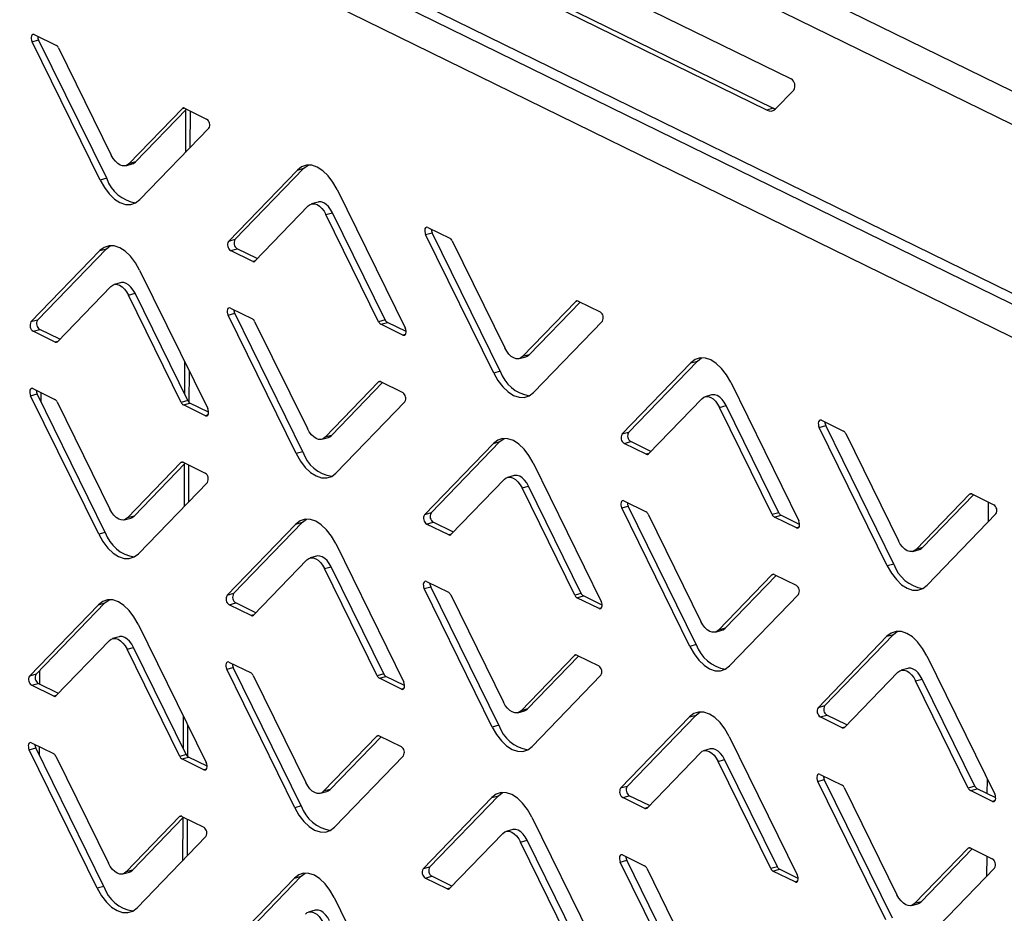
# Model space of a CAD drawing. Units: millimetres. Extents: x 0 to 4100, y 0 to 2871.
# Drawn here: x 2889 to 2966, y 1190 to 1260 of the extents above; entities that cross this region are included whole.
import ezdxf

# ---------------------------------------------------------------- set-up
doc = ezdxf.new("R2010")
doc.units = ezdxf.units.MM
doc.header["$LTSCALE"] = 10

msp = doc.modelspace()

# ---------------------------------------------------------------- linework, layer by layer
at = {"color": 7, "linetype": 'Continuous', "lineweight": 25}
for p, q in [((2809.253, 1331.207), (3204.763, 1137.304)), ((2807.91, 1329.274), (3204.016, 1135.079)), ((2817.407, 1311.516), (3203.963, 1122.002)), ((2818.004, 1310.381), (3204.162, 1121.061)), ((3188.727, 1126.047), (2819.152, 1307.236)), ((2921.845, 1268.54), (2949.041, 1255.207)), ((2947.147, 1252.786), (2923.712, 1264.275)), ((2924.222, 1264.417), (2947.656, 1252.928)), ((2890.31, 1258.652), (2892.024, 1257.812)), ((2890.136, 1258.102), (2890.646, 1258.244)), ((2895.418, 1247.35), (2890.136, 1258.102)), ((2895.928, 1247.492), (2890.646, 1258.244)), ((2892.195, 1257.619), (2896.285, 1249.294)), ((2949.244, 1254.345), (2947.834, 1252.885)), ((2897.656, 1248.621), (2901.797, 1252.911)), ((2898.165, 1248.763), (2902.121, 1252.862)), ((2901.969, 1252.936), (2903.683, 1252.096)), ((2902.054, 1252.792), (2902.04, 1249.502)), ((2947.656, 1252.928), (2947.147, 1252.786)), ((2903.851, 1251.378), (2898.503, 1245.837)), ((2897.405, 1248.467), (2897.914, 1248.609)), ((2898.165, 1248.763), (2897.656, 1248.621)), ((2911.231, 1248.279), (2911.55, 1248.526)), ((2905.374, 1242.597), (2910.722, 1248.137)), ((2905.883, 1242.739), (2911.231, 1248.279)), ((2910.722, 1248.137), (2911.231, 1248.279)), ((2895.928, 1247.492), (2895.418, 1247.35)), ((2913.807, 1246.625), (2919.089, 1235.873)), ((2912.33, 1245.649), (2911.82, 1245.507)), ((2911.569, 1245.353), (2907.428, 1241.063)), ((2912.94, 1244.681), (2913.449, 1244.823)), ((2917.03, 1236.356), (2912.94, 1244.681)), ((2917.539, 1236.498), (2913.449, 1244.823)), ((2920.676, 1243.129), (2921.185, 1243.271)), ((2925.958, 1232.377), (2920.676, 1243.129)), ((2920.85, 1243.68), (2922.564, 1242.839)), ((2926.467, 1232.519), (2921.185, 1243.271)), ((2905.883, 1242.739), (2905.374, 1242.597)), ((2922.735, 1242.647), (2926.824, 1234.321)), ((2890.048, 1236.338), (2895.396, 1241.878)), ((2890.557, 1236.48), (2895.905, 1242.02)), ((2895.396, 1241.878), (2895.905, 1242.02)), ((2895.905, 1242.02), (2896.225, 1242.267)), ((2905.542, 1241.879), (2906.051, 1242.021)), ((2907.256, 1241.038), (2905.542, 1241.879)), ((2907.613, 1241.255), (2906.051, 1242.021)), ((2898.481, 1240.366), (2903.763, 1229.614)), ((2897.004, 1239.391), (2896.495, 1239.249)), ((2896.244, 1239.094), (2892.103, 1234.804)), ((2897.615, 1238.422), (2898.124, 1238.564)), ((2902.213, 1230.239), (2898.124, 1238.564)), ((2901.704, 1230.097), (2897.615, 1238.422)), ((2928.195, 1233.649), (2932.336, 1237.939)), ((2928.705, 1233.791), (2932.66, 1237.889)), ((2932.508, 1237.964), (2934.222, 1237.124)), ((2905.35, 1236.871), (2905.859, 1237.013)), ((2905.524, 1237.421), (2907.238, 1236.58)), ((2911.141, 1226.26), (2905.859, 1237.013)), ((2890.557, 1236.48), (2890.048, 1236.338)), ((2910.632, 1226.118), (2905.35, 1236.871)), ((2907.409, 1236.388), (2911.499, 1228.062)), ((2917.539, 1236.498), (2917.03, 1236.356)), ((2917.201, 1236.163), (2917.71, 1236.305)), ((2919.158, 1235.595), (2917.71, 1236.305)), ((2934.391, 1236.405), (2929.043, 1230.865)), ((2890.217, 1235.62), (2890.726, 1235.762)), ((2891.931, 1234.779), (2890.217, 1235.62)), ((2892.288, 1234.996), (2890.726, 1235.762)), ((2918.915, 1235.323), (2917.201, 1236.163)), ((2901.974, 1233.255), (2901.964, 1230.746)), ((2927.944, 1233.495), (2928.453, 1233.637)), ((2928.705, 1233.791), (2928.195, 1233.649)), ((2935.913, 1227.624), (2941.261, 1233.165)), ((2936.422, 1227.766), (2941.77, 1233.307)), ((2941.261, 1233.165), (2941.77, 1233.307)), ((2941.77, 1233.307), (2942.09, 1233.554)), ((2926.467, 1232.519), (2925.958, 1232.377)), ((2912.87, 1227.39), (2917.011, 1231.68)), ((2913.379, 1227.532), (2917.335, 1231.63)), ((2917.183, 1231.705), (2918.897, 1230.865)), ((2944.346, 1231.653), (2949.628, 1220.9)), ((2890.199, 1231.162), (2891.913, 1230.322)), ((2890.025, 1230.612), (2890.534, 1230.754)), ((2895.307, 1219.86), (2890.025, 1230.612)), ((2895.816, 1220.002), (2890.534, 1230.754)), ((2890.807, 1230.864), (2890.804, 1230.203)), ((2892.084, 1230.129), (2896.173, 1221.804)), ((2902.213, 1230.239), (2901.704, 1230.097)), ((2919.065, 1230.147), (2913.717, 1224.606)), ((2942.108, 1230.381), (2937.967, 1226.091)), ((2942.869, 1230.677), (2942.36, 1230.535)), ((2901.875, 1229.904), (2902.384, 1230.046)), ((2903.589, 1229.064), (2901.875, 1229.904)), ((2903.833, 1229.336), (2902.384, 1230.046)), ((2943.479, 1229.709), (2943.989, 1229.851)), ((2947.569, 1221.383), (2943.479, 1229.709)), ((2948.078, 1221.525), (2943.989, 1229.851)), ((2951.389, 1228.707), (2953.103, 1227.867)), ((2951.215, 1228.157), (2951.724, 1228.299)), ((2956.497, 1217.405), (2951.215, 1228.157)), ((2957.006, 1217.547), (2951.724, 1228.299)), ((2912.618, 1227.236), (2913.128, 1227.378)), ((2913.379, 1227.532), (2912.87, 1227.39)), ((2921.097, 1221.508), (2926.445, 1227.048)), ((2925.936, 1226.906), (2926.445, 1227.048)), ((2926.445, 1227.048), (2926.764, 1227.295)), ((2936.422, 1227.766), (2935.913, 1227.624)), ((2936.082, 1226.906), (2936.591, 1227.048)), ((2938.153, 1226.283), (2936.591, 1227.048)), ((2953.274, 1227.674), (2957.364, 1219.349)), ((2920.587, 1221.366), (2925.936, 1226.906)), ((2937.796, 1226.066), (2936.082, 1226.906)), ((2911.141, 1226.26), (2910.632, 1226.118)), ((2897.544, 1221.131), (2901.685, 1225.421)), ((2898.053, 1221.273), (2902.009, 1225.372)), ((2901.857, 1225.446), (2903.571, 1224.606)), ((2901.942, 1225.302), (2901.929, 1222.011)), ((2929.021, 1225.394), (2934.302, 1214.642)), ((2926.783, 1224.122), (2922.642, 1219.832)), ((2927.543, 1224.418), (2927.034, 1224.276)), ((2903.74, 1223.888), (2898.392, 1218.347)), ((2928.154, 1223.45), (2928.663, 1223.592)), ((2932.244, 1215.124), (2928.154, 1223.45)), ((2932.753, 1215.266), (2928.663, 1223.592)), ((2958.735, 1218.677), (2962.876, 1222.967)), ((2959.244, 1218.819), (2963.2, 1222.917)), ((2963.048, 1222.992), (2964.761, 1222.151)), ((2935.89, 1221.898), (2936.399, 1222.04)), ((2941.172, 1211.146), (2935.89, 1221.898)), ((2936.064, 1222.448), (2937.778, 1221.608)), ((2941.681, 1211.288), (2936.399, 1222.04)), ((2897.293, 1220.977), (2897.802, 1221.119)), ((2898.053, 1221.273), (2897.544, 1221.131)), ((2911.119, 1220.789), (2911.439, 1221.036)), ((2921.097, 1221.508), (2920.587, 1221.366)), ((2937.948, 1221.415), (2942.038, 1213.09)), ((2948.078, 1221.525), (2947.569, 1221.383)), ((2947.74, 1221.191), (2948.249, 1221.333)), ((2949.454, 1220.35), (2947.74, 1221.191)), ((2949.698, 1220.622), (2948.249, 1221.333)), ((2964.93, 1221.433), (2959.582, 1215.893)), ((2905.262, 1215.107), (2910.61, 1220.647)), ((2905.771, 1215.249), (2911.119, 1220.789)), ((2910.61, 1220.647), (2911.119, 1220.789)), ((2920.756, 1220.647), (2921.265, 1220.789)), ((2922.47, 1219.807), (2920.756, 1220.647)), ((2922.827, 1220.024), (2921.265, 1220.789)), ((2895.816, 1220.002), (2895.307, 1219.86)), ((2913.695, 1219.135), (2918.977, 1208.383)), ((2958.483, 1218.522), (2958.992, 1218.664)), ((2959.244, 1218.819), (2958.735, 1218.677)), ((2912.218, 1218.159), (2911.709, 1218.017)), ((2911.457, 1217.863), (2907.316, 1213.573)), ((2912.828, 1217.191), (2913.338, 1217.333)), ((2916.918, 1208.866), (2912.828, 1217.191)), ((2917.427, 1209.008), (2913.338, 1217.333)), ((2957.006, 1217.547), (2956.497, 1217.405)), ((2943.409, 1212.418), (2947.55, 1216.708)), ((2943.918, 1212.56), (2947.874, 1216.658)), ((2947.722, 1216.733), (2949.436, 1215.892)), ((2920.564, 1215.639), (2921.073, 1215.781)), ((2925.846, 1204.887), (2920.564, 1215.639)), ((2920.738, 1216.189), (2922.452, 1215.349)), ((2926.355, 1205.029), (2921.073, 1215.781)), ((2905.771, 1215.249), (2905.262, 1215.107)), ((2922.623, 1215.156), (2926.713, 1206.831)), ((2932.753, 1215.266), (2932.244, 1215.124)), ((2932.415, 1214.932), (2932.924, 1215.074)), ((2934.129, 1214.091), (2932.415, 1214.932)), ((2934.372, 1214.364), (2932.924, 1215.074)), ((2949.605, 1215.174), (2944.257, 1209.634)), ((2889.936, 1208.848), (2895.285, 1214.388)), ((2890.446, 1208.99), (2895.794, 1214.53)), ((2895.285, 1214.388), (2895.794, 1214.53)), ((2895.794, 1214.53), (2896.113, 1214.777)), ((2905.431, 1214.388), (2905.94, 1214.53)), ((2907.145, 1213.548), (2905.431, 1214.388)), ((2907.502, 1213.765), (2905.94, 1214.53)), ((2898.369, 1212.876), (2903.651, 1202.124)), ((2943.918, 1212.56), (2943.409, 1212.418)), ((2896.892, 1211.9), (2896.383, 1211.758)), ((2943.158, 1212.264), (2943.667, 1212.406)), ((2951.127, 1206.393), (2956.475, 1211.934)), ((2951.636, 1206.535), (2956.984, 1212.076)), ((2956.475, 1211.934), (2956.984, 1212.076)), ((2956.984, 1212.076), (2957.303, 1212.323)), ((2896.132, 1211.604), (2891.991, 1207.314)), ((2897.503, 1210.932), (2898.012, 1211.074)), ((2902.102, 1202.749), (2898.012, 1211.074)), ((2941.681, 1211.288), (2941.172, 1211.146)), ((2901.593, 1202.607), (2897.503, 1210.932)), ((2928.084, 1206.159), (2932.225, 1210.449)), ((2928.593, 1206.301), (2932.549, 1210.399)), ((2932.397, 1210.474), (2934.11, 1209.634)), ((2959.56, 1210.421), (2964.842, 1199.669)), ((2905.239, 1209.38), (2905.748, 1209.522)), ((2905.413, 1209.931), (2907.126, 1209.09)), ((2911.03, 1198.77), (2905.748, 1209.522)), ((2890.446, 1208.99), (2889.936, 1208.848)), ((2890.719, 1209.274), (2890.715, 1208.222)), ((2910.521, 1198.628), (2905.239, 1209.38)), ((2907.297, 1208.898), (2911.387, 1200.572)), ((2917.427, 1209.008), (2916.918, 1208.866)), ((2917.089, 1208.673), (2917.598, 1208.815)), ((2919.047, 1208.105), (2917.598, 1208.815)), ((2934.279, 1208.915), (2928.931, 1203.375)), ((2957.322, 1209.15), (2953.181, 1204.86)), ((2958.083, 1209.446), (2957.574, 1209.304)), ((2890.105, 1208.13), (2890.614, 1208.272)), ((2891.819, 1207.289), (2890.105, 1208.13)), ((2892.176, 1207.506), (2890.614, 1208.272)), ((2918.803, 1207.833), (2917.089, 1208.673)), ((2958.693, 1208.477), (2959.202, 1208.619)), ((2962.783, 1200.152), (2958.693, 1208.477)), ((2963.292, 1200.294), (2959.202, 1208.619)), ((2951.636, 1206.535), (2951.127, 1206.393)), ((2901.863, 1205.765), (2901.853, 1203.256)), ((2927.832, 1206.005), (2928.341, 1206.147)), ((2928.593, 1206.301), (2928.084, 1206.159)), ((2935.801, 1200.134), (2941.149, 1205.675)), ((2936.31, 1200.276), (2941.659, 1205.817)), ((2941.149, 1205.675), (2941.659, 1205.817)), ((2941.659, 1205.817), (2941.978, 1206.064)), ((2951.296, 1205.675), (2951.805, 1205.817)), ((2953.009, 1204.835), (2951.296, 1205.675)), ((2953.366, 1205.051), (2951.805, 1205.817)), ((2926.355, 1205.029), (2925.846, 1204.887)), ((2912.758, 1199.9), (2916.899, 1204.19)), ((2913.267, 1200.042), (2917.223, 1204.14)), ((2917.071, 1204.215), (2918.785, 1203.375)), ((2944.234, 1204.162), (2949.516, 1193.41)), ((2890.087, 1203.672), (2891.801, 1202.831)), ((2890.696, 1203.373), (2890.693, 1202.713)), ((2889.913, 1203.122), (2890.422, 1203.264)), ((2895.195, 1192.369), (2889.913, 1203.122)), ((2895.704, 1192.511), (2890.422, 1203.264)), ((2891.972, 1202.639), (2896.062, 1194.313)), ((2902.102, 1202.749), (2901.593, 1202.607)), ((2918.954, 1202.656), (2913.606, 1197.116)), ((2941.997, 1202.891), (2937.856, 1198.601)), ((2942.757, 1203.187), (2942.248, 1203.045)), ((2901.764, 1202.414), (2902.273, 1202.556)), ((2903.477, 1201.574), (2901.764, 1202.414)), ((2903.721, 1201.846), (2902.273, 1202.556)), ((2943.368, 1202.218), (2943.877, 1202.36)), ((2947.458, 1193.893), (2943.368, 1202.218)), ((2947.967, 1194.035), (2943.877, 1202.36)), ((2951.278, 1201.217), (2952.991, 1200.377)), ((2951.104, 1200.667), (2951.613, 1200.809)), ((2956.386, 1189.915), (2951.104, 1200.667)), ((2956.895, 1190.057), (2951.613, 1200.809)), ((2912.507, 1199.746), (2913.016, 1199.888)), ((2913.267, 1200.042), (2912.758, 1199.9)), ((2920.985, 1194.017), (2926.333, 1199.558)), ((2925.824, 1199.416), (2926.333, 1199.558)), ((2926.333, 1199.558), (2926.652, 1199.805)), ((2936.31, 1200.276), (2935.801, 1200.134)), ((2935.97, 1199.416), (2936.479, 1199.558)), ((2938.041, 1198.792), (2936.479, 1199.558)), ((2953.162, 1200.184), (2957.252, 1191.859)), ((2963.292, 1200.294), (2962.783, 1200.152)), ((2962.954, 1199.959), (2963.463, 1200.101)), ((2964.668, 1199.119), (2962.954, 1199.959)), ((2964.912, 1199.391), (2963.463, 1200.101)), ((2920.476, 1193.875), (2925.824, 1199.416)), ((2937.684, 1198.576), (2935.97, 1199.416)), ((2911.03, 1198.77), (2910.521, 1198.628)), ((2897.433, 1193.641), (2901.574, 1197.931)), ((2897.942, 1193.783), (2901.898, 1197.881)), ((2901.746, 1197.956), (2903.459, 1197.116)), ((2901.83, 1197.812), (2901.817, 1194.521)), ((2928.909, 1197.904), (2934.191, 1187.151)), ((2926.671, 1196.632), (2922.53, 1192.342)), ((2927.432, 1196.928), (2926.923, 1196.786)), ((2903.628, 1196.398), (2898.28, 1190.857)), ((2928.042, 1195.96), (2928.551, 1196.102)), ((2932.132, 1187.634), (2928.042, 1195.96)), ((2932.641, 1187.776), (2928.551, 1196.102)), ((2935.952, 1194.958), (2937.666, 1194.118)), ((2958.623, 1191.187), (2962.764, 1195.477)), ((2959.132, 1191.329), (2963.088, 1195.427)), ((2962.936, 1195.501), (2964.65, 1194.661)), ((2935.778, 1194.408), (2936.287, 1194.55)), ((2941.06, 1183.656), (2935.778, 1194.408)), ((2941.569, 1183.798), (2936.287, 1194.55)), ((2897.181, 1193.487), (2897.69, 1193.629)), ((2897.942, 1193.783), (2897.433, 1193.641)), ((2911.008, 1193.299), (2911.327, 1193.546)), ((2920.985, 1194.017), (2920.476, 1193.875)), ((2937.837, 1193.925), (2941.927, 1185.6)), ((2947.967, 1194.035), (2947.458, 1193.893)), ((2947.629, 1193.7), (2948.138, 1193.842)), ((2949.342, 1192.86), (2947.629, 1193.7)), ((2949.586, 1193.132), (2948.138, 1193.842)), ((2964.819, 1193.943), (2959.47, 1188.402)), ((2905.15, 1187.617), (2910.498, 1193.157)), ((2905.659, 1187.759), (2911.008, 1193.299)), ((2910.498, 1193.157), (2911.008, 1193.299)), ((2920.645, 1193.157), (2921.154, 1193.299)), ((2922.358, 1192.317), (2920.645, 1193.157)), ((2922.715, 1192.534), (2921.154, 1193.299)), ((2895.704, 1192.511), (2895.195, 1192.369)), ((2913.583, 1191.645), (2918.865, 1180.893)), ((2958.372, 1191.032), (2958.881, 1191.174)), ((2959.132, 1191.329), (2958.623, 1191.187)), ((2912.106, 1190.669), (2911.597, 1190.527))]:
    msp.add_line(p, q, dxfattribs=at)
at = {"color": 8, "linetype": 'Continuous', "lineweight": 25}
for p, q in [((2901.797, 1252.911), (2901.934, 1252.95)), ((2902.399, 1252.726), (2902.387, 1249.861)), ((2907.459, 1241.095), (2907.256, 1241.038)), ((2932.336, 1237.939), (2932.473, 1237.977)), ((2892.133, 1234.836), (2891.931, 1234.779)), ((2919.11, 1235.377), (2918.915, 1235.323)), ((2902.317, 1232.558), (2902.307, 1230.104)), ((2917.011, 1231.68), (2917.147, 1231.718)), ((2903.784, 1229.118), (2903.589, 1229.064)), ((2937.998, 1226.122), (2937.796, 1226.066)), ((2901.685, 1225.421), (2901.822, 1225.459)), ((2902.287, 1225.235), (2902.275, 1222.371)), ((2962.876, 1222.967), (2963.012, 1223.005)), ((2964.344, 1220.826), (2964.35, 1222.353)), ((2949.649, 1220.405), (2949.454, 1220.35)), ((2922.672, 1219.864), (2922.47, 1219.807)), ((2947.55, 1216.708), (2947.687, 1216.746)), ((2934.324, 1214.146), (2934.129, 1214.091)), ((2907.347, 1213.605), (2907.145, 1213.548)), ((2932.225, 1210.449), (2932.361, 1210.487)), ((2892.021, 1207.346), (2891.819, 1207.289)), ((2918.998, 1207.887), (2918.803, 1207.833)), ((2902.205, 1205.068), (2902.195, 1202.614)), ((2953.212, 1204.891), (2953.009, 1204.835)), ((2916.899, 1204.19), (2917.036, 1204.228)), ((2903.673, 1201.628), (2903.477, 1201.574)), ((2964.258, 1199.712), (2964.263, 1200.848)), ((2964.863, 1199.173), (2964.668, 1199.119)), ((2937.886, 1198.632), (2937.684, 1198.576)), ((2901.574, 1197.931), (2901.71, 1197.969)), ((2902.175, 1197.745), (2902.164, 1194.88)), ((2962.764, 1195.477), (2962.901, 1195.515)), ((2964.232, 1193.335), (2964.238, 1194.863)), ((2949.537, 1192.915), (2949.342, 1192.86)), ((2922.561, 1192.373), (2922.358, 1192.317))]:
    msp.add_line(p, q, dxfattribs=at)
at = {"color": 7, "linetype": 'Continuous', "lineweight": 25, "flags": 128}
for points in [[(2890.31, 1258.652), (2890.24, 1258.67), (2890.175, 1258.655), (2890.122, 1258.608), (2890.086, 1258.532), (2890.068, 1258.435), (2890.071, 1258.325), (2890.094, 1258.21), (2890.136, 1258.102)], [(2947.818, 1252.869), (2947.751, 1252.888), (2947.656, 1252.928)], [(2897.656, 1248.621), (2897.508, 1248.509), (2897.34, 1248.454), (2897.158, 1248.458), (2896.969, 1248.522), (2896.78, 1248.644), (2896.598, 1248.817), (2896.431, 1249.037), (2896.285, 1249.294)], [(2897.914, 1248.609), (2898.017, 1248.651), (2898.165, 1248.763)], [(2913.807, 1246.625), (2913.478, 1247.203), (2913.102, 1247.697), (2912.693, 1248.087), (2912.268, 1248.36), (2911.842, 1248.505), (2911.432, 1248.515), (2911.054, 1248.391), (2910.722, 1248.137)], [(2895.418, 1247.35), (2895.747, 1246.772), (2896.123, 1246.278), (2896.532, 1245.887), (2896.957, 1245.614), (2897.383, 1245.47), (2897.793, 1245.459), (2898.171, 1245.584), (2898.503, 1245.837)], [(2911.569, 1245.353), (2911.717, 1245.466), (2911.885, 1245.521), (2912.067, 1245.516), (2912.256, 1245.452), (2912.445, 1245.331), (2912.627, 1245.157), (2912.794, 1244.938), (2912.94, 1244.681)], [(2913.449, 1244.823), (2913.303, 1245.08), (2913.136, 1245.299), (2912.954, 1245.473), (2912.765, 1245.594), (2912.576, 1245.658), (2912.394, 1245.663), (2912.33, 1245.649)], [(2920.85, 1243.68), (2920.779, 1243.698), (2920.715, 1243.683), (2920.662, 1243.636), (2920.625, 1243.56), (2920.607, 1243.463), (2920.61, 1243.352), (2920.634, 1243.238), (2920.676, 1243.129)], [(2898.481, 1240.366), (2898.152, 1240.944), (2897.776, 1241.438), (2897.368, 1241.829), (2896.943, 1242.101), (2896.517, 1242.246), (2896.107, 1242.256), (2895.728, 1242.132), (2895.396, 1241.878)], [(2898.124, 1238.564), (2897.978, 1238.821), (2897.81, 1239.04), (2897.629, 1239.214), (2897.44, 1239.335), (2897.251, 1239.399), (2897.068, 1239.404), (2897.004, 1239.391)], [(2896.244, 1239.094), (2896.391, 1239.207), (2896.559, 1239.262), (2896.742, 1239.257), (2896.931, 1239.193), (2897.12, 1239.072), (2897.301, 1238.898), (2897.468, 1238.679), (2897.615, 1238.422)], [(2905.524, 1237.421), (2905.454, 1237.439), (2905.389, 1237.424), (2905.336, 1237.377), (2905.299, 1237.301), (2905.282, 1237.204), (2905.285, 1237.093), (2905.308, 1236.979), (2905.35, 1236.871)], [(2918.915, 1235.323), (2918.985, 1235.304), (2919.05, 1235.319), (2919.103, 1235.367), (2919.14, 1235.442), (2919.157, 1235.539), (2919.154, 1235.65), (2919.131, 1235.764), (2919.089, 1235.873)], [(2928.195, 1233.649), (2928.048, 1233.536), (2927.88, 1233.481), (2927.697, 1233.486), (2927.508, 1233.55), (2927.319, 1233.671), (2927.138, 1233.845), (2926.97, 1234.065), (2926.824, 1234.321)], [(2928.453, 1233.637), (2928.557, 1233.678), (2928.705, 1233.791)], [(2944.346, 1231.653), (2944.017, 1232.23), (2943.641, 1232.724), (2943.233, 1233.115), (2942.808, 1233.388), (2942.382, 1233.532), (2941.972, 1233.543), (2941.593, 1233.419), (2941.261, 1233.165)], [(2925.958, 1232.377), (2926.287, 1231.799), (2926.663, 1231.306), (2927.071, 1230.915), (2927.496, 1230.642), (2927.922, 1230.497), (2928.332, 1230.487), (2928.71, 1230.611), (2929.043, 1230.865)], [(2890.199, 1231.162), (2890.128, 1231.18), (2890.064, 1231.165), (2890.011, 1231.118), (2889.974, 1231.042), (2889.956, 1230.945), (2889.959, 1230.834), (2889.983, 1230.72), (2890.025, 1230.612)], [(2942.108, 1230.381), (2942.256, 1230.493), (2942.424, 1230.549), (2942.606, 1230.544), (2942.796, 1230.48), (2942.985, 1230.359), (2943.166, 1230.185), (2943.333, 1229.965), (2943.479, 1229.709)], [(2943.989, 1229.851), (2943.842, 1230.107), (2943.675, 1230.327), (2943.494, 1230.501), (2943.305, 1230.622), (2943.116, 1230.686), (2942.933, 1230.691), (2942.869, 1230.677)], [(2903.589, 1229.064), (2903.66, 1229.045), (2903.724, 1229.06), (2903.777, 1229.108), (2903.814, 1229.183), (2903.832, 1229.281), (2903.829, 1229.391), (2903.805, 1229.506), (2903.763, 1229.614)], [(2951.389, 1228.707), (2951.319, 1228.726), (2951.254, 1228.711), (2951.201, 1228.663), (2951.164, 1228.588), (2951.147, 1228.49), (2951.15, 1228.38), (2951.173, 1228.265), (2951.215, 1228.157)], [(2912.87, 1227.39), (2912.722, 1227.278), (2912.554, 1227.222), (2912.372, 1227.227), (2912.183, 1227.291), (2911.994, 1227.412), (2911.812, 1227.586), (2911.645, 1227.806), (2911.499, 1228.062)], [(2913.128, 1227.378), (2913.231, 1227.42), (2913.379, 1227.532)], [(2929.021, 1225.394), (2928.692, 1225.972), (2928.316, 1226.465), (2927.907, 1226.856), (2927.482, 1227.129), (2927.056, 1227.274), (2926.646, 1227.284), (2926.268, 1227.16), (2925.936, 1226.906)], [(2910.632, 1226.118), (2910.961, 1225.541), (2911.337, 1225.047), (2911.745, 1224.656), (2912.171, 1224.383), (2912.597, 1224.239), (2913.007, 1224.228), (2913.385, 1224.352), (2913.717, 1224.606)], [(2926.783, 1224.122), (2926.931, 1224.235), (2927.099, 1224.29), (2927.281, 1224.285), (2927.47, 1224.221), (2927.659, 1224.1), (2927.841, 1223.926), (2928.008, 1223.706), (2928.154, 1223.45)], [(2928.663, 1223.592), (2928.517, 1223.848), (2928.35, 1224.068), (2928.168, 1224.242), (2927.979, 1224.363), (2927.79, 1224.427), (2927.608, 1224.432), (2927.543, 1224.418)], [(2936.064, 1222.448), (2935.993, 1222.467), (2935.929, 1222.452), (2935.876, 1222.404), (2935.839, 1222.329), (2935.821, 1222.232), (2935.824, 1222.121), (2935.848, 1222.007), (2935.89, 1221.898)], [(2897.544, 1221.131), (2897.397, 1221.019), (2897.229, 1220.963), (2897.046, 1220.968), (2896.857, 1221.032), (2896.668, 1221.154), (2896.487, 1221.327), (2896.319, 1221.547), (2896.173, 1221.804)], [(2897.802, 1221.119), (2897.906, 1221.161), (2898.053, 1221.273)], [(2913.695, 1219.135), (2913.366, 1219.713), (2912.99, 1220.206), (2912.582, 1220.597), (2912.156, 1220.87), (2911.731, 1221.015), (2911.321, 1221.025), (2910.942, 1220.901), (2910.61, 1220.647)], [(2949.454, 1220.35), (2949.524, 1220.332), (2949.589, 1220.347), (2949.642, 1220.394), (2949.679, 1220.47), (2949.697, 1220.567), (2949.694, 1220.678), (2949.67, 1220.792), (2949.628, 1220.9)], [(2895.307, 1219.86), (2895.636, 1219.282), (2896.011, 1218.788), (2896.42, 1218.397), (2896.845, 1218.124), (2897.271, 1217.98), (2897.681, 1217.969), (2898.059, 1218.093), (2898.392, 1218.347)], [(2958.735, 1218.677), (2958.587, 1218.564), (2958.419, 1218.509), (2958.237, 1218.514), (2958.047, 1218.578), (2957.858, 1218.699), (2957.677, 1218.873), (2957.51, 1219.092), (2957.364, 1219.349)], [(2958.992, 1218.664), (2959.096, 1218.706), (2959.244, 1218.819)], [(2911.457, 1217.863), (2911.605, 1217.976), (2911.773, 1218.031), (2911.955, 1218.026), (2912.145, 1217.962), (2912.334, 1217.841), (2912.515, 1217.667), (2912.682, 1217.448), (2912.828, 1217.191)], [(2913.338, 1217.333), (2913.191, 1217.59), (2913.024, 1217.809), (2912.843, 1217.983), (2912.654, 1218.104), (2912.465, 1218.168), (2912.282, 1218.173), (2912.218, 1218.159)], [(2956.497, 1217.405), (2956.826, 1216.827), (2957.202, 1216.333), (2957.61, 1215.942), (2958.036, 1215.67), (2958.461, 1215.525), (2958.871, 1215.515), (2959.25, 1215.639), (2959.582, 1215.893)], [(2920.738, 1216.189), (2920.668, 1216.208), (2920.603, 1216.193), (2920.55, 1216.146), (2920.513, 1216.07), (2920.496, 1215.973), (2920.499, 1215.862), (2920.522, 1215.748), (2920.564, 1215.639)], [(2898.369, 1212.876), (2898.041, 1213.454), (2897.665, 1213.948), (2897.256, 1214.338), (2896.831, 1214.611), (2896.405, 1214.756), (2895.995, 1214.766), (2895.617, 1214.642), (2895.285, 1214.388)], [(2934.129, 1214.091), (2934.199, 1214.073), (2934.263, 1214.088), (2934.316, 1214.135), (2934.353, 1214.211), (2934.371, 1214.308), (2934.368, 1214.419), (2934.344, 1214.533), (2934.302, 1214.642)], [(2943.409, 1212.418), (2943.262, 1212.305), (2943.093, 1212.25), (2942.911, 1212.255), (2942.722, 1212.319), (2942.533, 1212.44), (2942.351, 1212.614), (2942.184, 1212.833), (2942.038, 1213.09)], [(2943.667, 1212.406), (2943.771, 1212.447), (2943.918, 1212.56)], [(2896.132, 1211.604), (2896.28, 1211.717), (2896.448, 1211.772), (2896.63, 1211.767), (2896.819, 1211.703), (2897.008, 1211.582), (2897.19, 1211.408), (2897.357, 1211.189), (2897.503, 1210.932)], [(2898.012, 1211.074), (2897.866, 1211.331), (2897.699, 1211.55), (2897.517, 1211.724), (2897.328, 1211.845), (2897.139, 1211.909), (2896.957, 1211.914), (2896.892, 1211.9)], [(2959.56, 1210.421), (2959.231, 1210.999), (2958.855, 1211.493), (2958.447, 1211.884), (2958.021, 1212.157), (2957.596, 1212.301), (2957.186, 1212.312), (2956.807, 1212.188), (2956.475, 1211.934)], [(2941.172, 1211.146), (2941.501, 1210.568), (2941.876, 1210.074), (2942.285, 1209.684), (2942.71, 1209.411), (2943.136, 1209.266), (2943.546, 1209.256), (2943.924, 1209.38), (2944.257, 1209.634)], [(2905.413, 1209.931), (2905.342, 1209.949), (2905.278, 1209.934), (2905.225, 1209.887), (2905.188, 1209.811), (2905.17, 1209.714), (2905.173, 1209.603), (2905.197, 1209.489), (2905.239, 1209.38)], [(2957.322, 1209.15), (2957.47, 1209.262), (2957.638, 1209.317), (2957.82, 1209.313), (2958.01, 1209.249), (2958.199, 1209.127), (2958.38, 1208.954), (2958.547, 1208.734), (2958.693, 1208.477)], [(2959.202, 1208.619), (2959.056, 1208.876), (2958.889, 1209.096), (2958.708, 1209.269), (2958.519, 1209.391), (2958.329, 1209.455), (2958.147, 1209.459), (2958.083, 1209.446)], [(2918.803, 1207.833), (2918.873, 1207.814), (2918.938, 1207.829), (2918.991, 1207.876), (2919.028, 1207.952), (2919.046, 1208.049), (2919.043, 1208.16), (2919.019, 1208.274), (2918.977, 1208.383)], [(2928.084, 1206.159), (2927.936, 1206.046), (2927.768, 1205.991), (2927.586, 1205.996), (2927.396, 1206.06), (2927.207, 1206.181), (2927.026, 1206.355), (2926.859, 1206.574), (2926.713, 1206.831)], [(2928.341, 1206.147), (2928.445, 1206.188), (2928.593, 1206.301)], [(2944.234, 1204.162), (2943.906, 1204.74), (2943.53, 1205.234), (2943.121, 1205.625), (2942.696, 1205.898), (2942.27, 1206.042), (2941.86, 1206.053), (2941.482, 1205.929), (2941.149, 1205.675)], [(2925.846, 1204.887), (2926.175, 1204.309), (2926.551, 1203.816), (2926.959, 1203.425), (2927.385, 1203.152), (2927.81, 1203.007), (2928.22, 1202.997), (2928.599, 1203.121), (2928.931, 1203.375)], [(2890.087, 1203.672), (2890.017, 1203.69), (2889.952, 1203.675), (2889.899, 1203.628), (2889.862, 1203.552), (2889.845, 1203.455), (2889.848, 1203.344), (2889.871, 1203.23), (2889.913, 1203.122)], [(2941.997, 1202.891), (2942.144, 1203.003), (2942.313, 1203.059), (2942.495, 1203.054), (2942.684, 1202.99), (2942.873, 1202.868), (2943.055, 1202.695), (2943.222, 1202.475), (2943.368, 1202.218)], [(2943.877, 1202.36), (2943.731, 1202.617), (2943.564, 1202.837), (2943.382, 1203.01), (2943.193, 1203.132), (2943.004, 1203.196), (2942.822, 1203.201), (2942.757, 1203.187)], [(2903.477, 1201.574), (2903.548, 1201.555), (2903.612, 1201.57), (2903.665, 1201.618), (2903.702, 1201.693), (2903.72, 1201.79), (2903.717, 1201.901), (2903.693, 1202.015), (2903.651, 1202.124)], [(2951.278, 1201.217), (2951.207, 1201.236), (2951.143, 1201.221), (2951.09, 1201.173), (2951.053, 1201.098), (2951.035, 1201), (2951.038, 1200.89), (2951.062, 1200.775), (2951.104, 1200.667)], [(2912.758, 1199.9), (2912.611, 1199.787), (2912.442, 1199.732), (2912.26, 1199.737), (2912.071, 1199.801), (2911.882, 1199.922), (2911.7, 1200.096), (2911.533, 1200.316), (2911.387, 1200.572)], [(2913.016, 1199.888), (2913.12, 1199.929), (2913.267, 1200.042)], [(2928.909, 1197.904), (2928.58, 1198.481), (2928.204, 1198.975), (2927.796, 1199.366), (2927.37, 1199.639), (2926.945, 1199.783), (2926.535, 1199.794), (2926.156, 1199.67), (2925.824, 1199.416)], [(2964.668, 1199.119), (2964.738, 1199.101), (2964.803, 1199.116), (2964.856, 1199.163), (2964.893, 1199.239), (2964.91, 1199.336), (2964.907, 1199.447), (2964.884, 1199.561), (2964.842, 1199.669)], [(2910.521, 1198.628), (2910.849, 1198.051), (2911.225, 1197.557), (2911.634, 1197.166), (2912.059, 1196.893), (2912.485, 1196.748), (2912.895, 1196.738), (2913.273, 1196.862), (2913.606, 1197.116)], [(2926.671, 1196.632), (2926.819, 1196.745), (2926.987, 1196.8), (2927.169, 1196.795), (2927.359, 1196.731), (2927.548, 1196.61), (2927.729, 1196.436), (2927.896, 1196.216), (2928.042, 1195.96)], [(2928.551, 1196.102), (2928.405, 1196.358), (2928.238, 1196.578), (2928.057, 1196.752), (2927.868, 1196.873), (2927.678, 1196.937), (2927.496, 1196.942), (2927.432, 1196.928)], [(2935.952, 1194.958), (2935.882, 1194.977), (2935.817, 1194.962), (2935.764, 1194.914), (2935.727, 1194.839), (2935.709, 1194.741), (2935.712, 1194.631), (2935.736, 1194.516), (2935.778, 1194.408)], [(2897.433, 1193.641), (2897.285, 1193.529), (2897.117, 1193.473), (2896.935, 1193.478), (2896.745, 1193.542), (2896.556, 1193.663), (2896.375, 1193.837), (2896.208, 1194.057), (2896.062, 1194.313)], [(2897.69, 1193.629), (2897.794, 1193.671), (2897.942, 1193.783)], [(2913.583, 1191.645), (2913.254, 1192.223), (2912.879, 1192.716), (2912.47, 1193.107), (2912.045, 1193.38), (2911.619, 1193.525), (2911.209, 1193.535), (2910.831, 1193.411), (2910.498, 1193.157)], [(2949.342, 1192.86), (2949.413, 1192.842), (2949.477, 1192.857), (2949.53, 1192.904), (2949.567, 1192.98), (2949.585, 1193.077), (2949.582, 1193.188), (2949.558, 1193.302), (2949.516, 1193.41)], [(2895.195, 1192.369), (2895.524, 1191.792), (2895.9, 1191.298), (2896.308, 1190.907), (2896.734, 1190.634), (2897.159, 1190.49), (2897.569, 1190.479), (2897.948, 1190.603), (2898.28, 1190.857)], [(2958.623, 1191.187), (2958.475, 1191.074), (2958.307, 1191.019), (2958.125, 1191.023), (2957.936, 1191.088), (2957.747, 1191.209), (2957.565, 1191.383), (2957.398, 1191.602), (2957.252, 1191.859)], [(2958.881, 1191.174), (2958.985, 1191.216), (2959.132, 1191.329)], [(2911.346, 1190.373), (2911.493, 1190.486), (2911.662, 1190.541), (2911.844, 1190.536), (2912.033, 1190.472), (2912.222, 1190.351), (2912.404, 1190.177), (2912.571, 1189.957), (2912.717, 1189.701)], [(2913.226, 1189.843), (2913.08, 1190.099), (2912.913, 1190.319), (2912.731, 1190.493), (2912.542, 1190.614), (2912.353, 1190.678), (2912.171, 1190.683), (2912.106, 1190.669)]]:
    msp.add_lwpolyline(points, dxfattribs=at)
at = {"color": 7, "linetype": 'Continuous', "lineweight": 25}
for centre, radius, start, end in [((2891.262, 1258.546), 0.687, 182.02981, 206.11124), ((2891.816, 1257.455), 0.413, 23.39317, 59.72071), ((2948.686, 1254.669), 0.645, 329.86829, 56.58603), ((2901.899, 1252.814), 0.141, 60.16018, 136.25382), ((2947.427, 1253.274), 0.563, 240.16018, 316.25382), ((2903.387, 1251.648), 0.537, 329.86829, 56.58603), ((2898.605, 1248.379), 2.821, 198.34539, 261.42189), ((2921.802, 1243.574), 0.687, 182.02981, 206.11124), ((2905.838, 1242.327), 0.537, 149.86829, 236.58603), ((2906.347, 1242.469), 0.537, 149.86829, 236.58603), ((2922.355, 1242.482), 0.413, 23.39317, 59.72071), ((2907.326, 1241.16), 0.141, 240.16018, 316.25382), ((2932.438, 1237.842), 0.141, 60.16018, 136.25382), ((2906.476, 1237.315), 0.687, 182.02981, 206.11124), ((2933.926, 1236.675), 0.537, 329.86829, 56.58603), ((2890.513, 1236.068), 0.537, 149.86829, 236.58603), ((2891.022, 1236.21), 0.537, 149.86829, 236.58603), ((2907.03, 1236.224), 0.413, 23.39317, 59.72071), ((2917.409, 1236.52), 0.413, 203.39317, 239.72071), ((2917.918, 1236.662), 0.413, 203.39317, 239.72071), ((2892.001, 1234.902), 0.141, 240.16018, 316.25382), ((2929.144, 1233.407), 2.821, 198.34539, 261.42189), ((2917.113, 1231.583), 0.141, 60.16018, 136.25382), ((2891.151, 1231.056), 0.687, 182.02981, 206.11124), ((2918.601, 1230.416), 0.537, 329.86829, 56.58603), ((2891.704, 1229.965), 0.413, 23.39317, 59.72071), ((2902.593, 1230.403), 0.413, 203.39317, 239.72071), ((2902.084, 1230.261), 0.413, 203.39317, 239.72071), ((2952.341, 1228.601), 0.687, 182.02981, 206.11124), ((2952.895, 1227.51), 0.413, 23.39317, 59.72071), ((2936.378, 1227.355), 0.537, 149.86829, 236.58603), ((2936.887, 1227.497), 0.537, 149.86829, 236.58603), ((2913.819, 1227.148), 2.821, 198.34539, 261.42189), ((2937.866, 1226.188), 0.141, 240.16018, 316.25382), ((2901.787, 1225.324), 0.141, 60.16018, 136.25382), ((2903.275, 1224.157), 0.537, 329.86829, 56.58603), ((2962.978, 1222.869), 0.141, 60.16018, 136.25382), ((2937.016, 1222.343), 0.687, 182.02981, 206.11124), ((2964.466, 1221.703), 0.537, 329.86829, 56.58603), ((2921.052, 1221.096), 0.537, 149.86829, 236.58603), ((2921.561, 1221.238), 0.537, 149.86829, 236.58603), ((2937.569, 1221.251), 0.413, 23.39317, 59.72071), ((2947.949, 1221.547), 0.413, 203.39317, 239.72071), ((2948.458, 1221.689), 0.413, 203.39317, 239.72071), ((2898.493, 1220.889), 2.821, 198.34539, 261.42189), ((2922.54, 1219.929), 0.141, 240.16018, 316.25382), ((2959.683, 1218.435), 2.821, 198.34539, 261.42189), ((2947.652, 1216.611), 0.141, 60.16018, 136.25382), ((2921.69, 1216.084), 0.687, 182.02981, 206.11124), ((2949.14, 1215.444), 0.537, 329.86829, 56.58603), ((2905.727, 1214.837), 0.537, 149.86829, 236.58603), ((2906.236, 1214.979), 0.537, 149.86829, 236.58603), ((2922.244, 1214.992), 0.413, 23.39317, 59.72071), ((2932.623, 1215.289), 0.413, 203.39317, 239.72071), ((2933.132, 1215.431), 0.413, 203.39317, 239.72071), ((2907.215, 1213.67), 0.141, 240.16018, 316.25382), ((2944.358, 1212.176), 2.821, 198.34539, 261.42189), ((2932.326, 1210.352), 0.141, 60.16018, 136.25382), ((2906.365, 1209.825), 0.687, 182.02981, 206.11124), ((2933.815, 1209.185), 0.537, 329.86829, 56.58603), ((2890.401, 1208.578), 0.537, 149.86829, 236.58603), ((2890.91, 1208.72), 0.537, 149.86829, 236.58603), ((2906.918, 1208.733), 0.413, 23.39317, 59.72071), ((2917.298, 1209.03), 0.413, 203.39317, 239.72071), ((2917.807, 1209.172), 0.413, 203.39317, 239.72071), ((2891.889, 1207.412), 0.141, 240.16018, 316.25382), ((2952.101, 1206.265), 0.537, 149.86829, 236.58603), ((2951.591, 1206.123), 0.537, 149.86829, 236.58603), ((2929.032, 1205.917), 2.821, 198.34539, 261.42189), ((2917.001, 1204.093), 0.141, 60.16018, 136.25382), ((2953.08, 1204.957), 0.141, 240.16018, 316.25382), ((2891.039, 1203.566), 0.687, 182.02981, 206.11124), ((2918.489, 1202.926), 0.537, 329.86829, 56.58603), ((2891.593, 1202.475), 0.413, 23.39317, 59.72071), ((2901.972, 1202.771), 0.413, 203.39317, 239.72071), ((2902.481, 1202.913), 0.413, 203.39317, 239.72071), ((2952.229, 1201.111), 0.687, 182.02981, 206.11124), ((2952.783, 1200.02), 0.413, 23.39317, 59.72071), ((2936.266, 1199.865), 0.537, 149.86829, 236.58603), ((2936.775, 1200.007), 0.537, 149.86829, 236.58603), ((2963.162, 1200.316), 0.413, 203.39317, 239.72071), ((2963.672, 1200.458), 0.413, 203.39317, 239.72071), ((2913.707, 1199.658), 2.821, 198.34539, 261.42189), ((2937.754, 1198.698), 0.141, 240.16018, 316.25382), ((2901.675, 1197.834), 0.141, 60.16018, 136.25382), ((2903.163, 1196.667), 0.537, 329.86829, 56.58603), ((2962.866, 1195.379), 0.141, 60.16018, 136.25382), ((2936.904, 1194.852), 0.687, 182.02981, 206.11124), ((2964.354, 1194.213), 0.537, 329.86829, 56.58603), ((2920.94, 1193.606), 0.537, 149.86829, 236.58603), ((2921.45, 1193.748), 0.537, 149.86829, 236.58603), ((2937.457, 1193.761), 0.413, 23.39317, 59.72071), ((2947.837, 1194.057), 0.413, 203.39317, 239.72071), ((2948.346, 1194.199), 0.413, 203.39317, 239.72071), ((2898.381, 1193.399), 2.821, 198.34539, 261.42189), ((2922.429, 1192.439), 0.141, 240.16018, 316.25382)]:
    msp.add_arc(centre, radius, start, end, dxfattribs=at)

doc.saveas('drawing.dxf')
